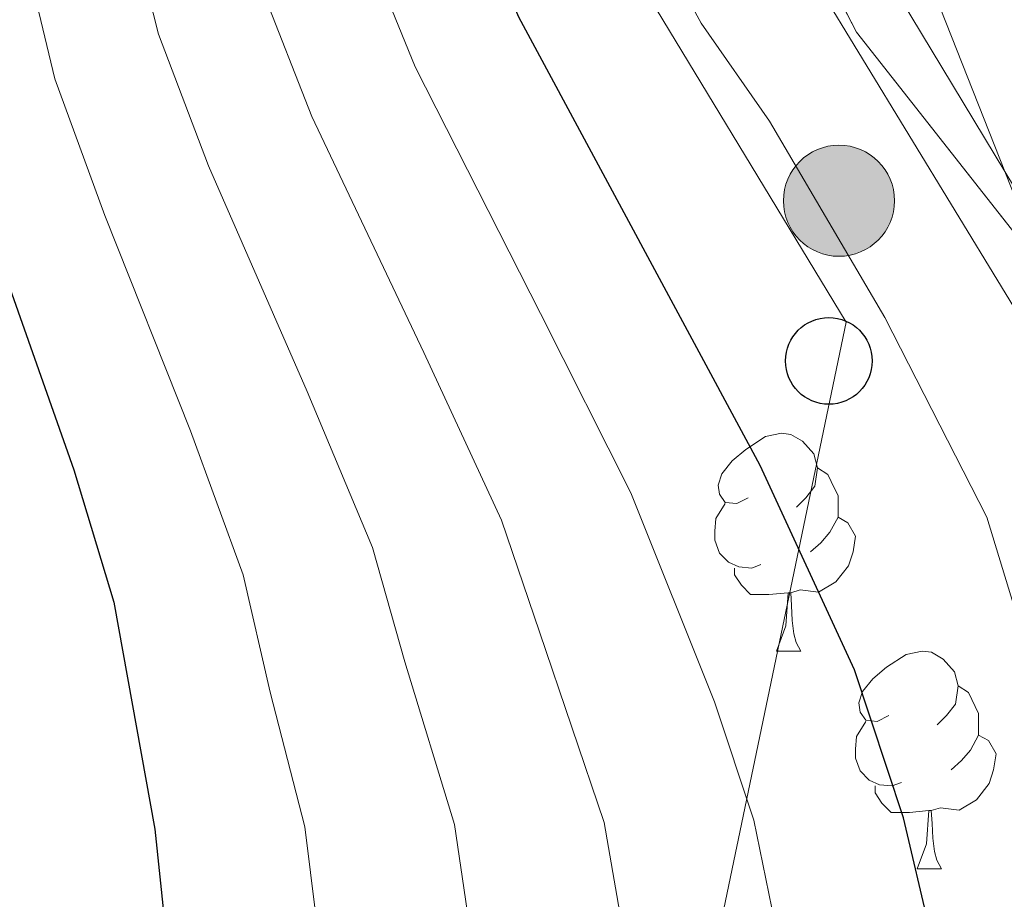
# Model space of a CAD drawing. Extents: x 636572 to 641086, y 768939 to 771999.
# Drawn here: x 637911 to 637956, y 771428 to 771468 of the extents above; entities that cross this region are included whole.
import ezdxf

# ---------------------------------------------------------------- set-up
doc = ezdxf.new("R2010")
doc.units = 0
doc.header["$MEASUREMENT"] = 0
for name, pattern in [('5elect', [127.5, 75, -7.5, 7.5, -7.5, 7.5, -7.5, 7.5, -7.5]), ('DGN Style 3', [61.168464, 43.69176, -17.476704]), ('DGN Style 4', [69.95050776000001, 34.953408, -17.476704, 0.04369176, -17.476704])]:
    doc.linetypes.add(name, pattern=pattern)
for name, color, linetype in [('Nivel 21', 7, 'Continuous'), ('Nivel 23', 7, 'Continuous'), ('Nivel 32', 7, 'Continuous'), ('Nivel 33', 7, 'Continuous'), ('Nivel 35', 7, 'Continuous'), ('Nivel 36', 7, 'Continuous'), ('Nivel 4', 7, 'Continuous'), ('Nivel 5', 7, 'Continuous'), ('Nivel 54', 7, 'Continuous'), ('Nivel 57', 7, 'Continuous'), ('Nivel 61', 7, 'Continuous'), ('Nivel 63', 7, 'Continuous')]:
    doc.layers.add(name, color=color, linetype=linetype)
doc.linetypes.add('5zonar', pattern='A,-5,[1,dgnlstyle.shx,S=0.08,R=0,X=0,Y=0],-5', length=10)

# ---------------------------------------------------------------- blocks, each defined once
blk = doc.blocks.new('5HITCA')
at = {"layer": 'Nivel 21', "linetype": 'Continuous', "lineweight": 0}
h = blk.add_hatch(color=1, dxfattribs=at)
edge = h.paths.add_edge_path()
edge.add_arc((0, 0), 2.558578010358639, 0, 360)
at = {"layer": 'Nivel 21', "color": 19, "linetype": 'Continuous', "lineweight": 0}
blk.add_circle((0, 0, 5.100488931475411e-05), 2.558578010358639, dxfattribs=at)
blk = doc.blocks.new('5PTT')
at = {"layer": 'Nivel 33', "color": 19, "linetype": 'Continuous', "lineweight": 30}
blk.add_circle((0, 0, 0.0003322995873986656), 1.995000006667076, dxfattribs=at)

msp = doc.modelspace()

# ---------------------------------------------------------------- linework, layer by layer
at = {"layer": 'Nivel 21', "color": 19, "linetype": 'Continuous', "lineweight": 13}
msp.add_polyline3d([(637946.6059999999, 771343.923, 386.154), (637955.821, 771371.76, 387.418), (637964.9029999999, 771396.1059999999, 388.893), (637966.3, 771400.4979999999, 389.088), (637968.149, 771409.5220000001, 389.505), (637968.71, 771418.717, 389.949), (637967.9709999999, 771427.8999999999, 390.411), (637965.9469999999, 771436.8870000001, 390.881), (637964.4639999999, 771441.2509999999, 391.116), (637962.679, 771445.5, 391.351), (637941.341, 771480.52, 392.775), (637939.2919999999, 771484.5519999999, 392.998), (637937.615, 771488.7520000001, 393.21), (637936.3219999999, 771493.085, 393.411), (637935.4240000001, 771497.5179999999, 393.599), (637934.929, 771502.013, 393.772), (637934.8389999999, 771506.534, 393.928), (637935.1570000001, 771511.0460000001, 394.068)], dxfattribs=at)
at = {"layer": 'Nivel 23', "color": 19, "linetype": 'DGN Style 4', "lineweight": 0}
msp.add_polyline3d([(637940.564, 771517.31, 394.254), (637939.496, 771501.646, 393.739), (637944.7139999999, 771480.7720000001, 392.726), (637967.757, 771442.5020000001, 391.116), (637971.6699999999, 771412.4950000001, 389.814), (637963.844, 771382.922, 388.166), (637947.7960000001, 771333.567, 385.558), (637941.709, 771297.9070000001, 384.069), (637949.97, 771269.639, 382.866), (637968.23, 771215.2790000001, 380.224), (637988.574, 771188.8800000001, 378.308), (638006.834, 771154.959, 376.321), (638009.0079999999, 771123.212, 375.475)], dxfattribs=at)
at = {"layer": 'Nivel 32', "color": 6, "linetype": '5elect', "lineweight": 0, "ltscale": 0.5, "extrusion": (-0.9231220471057064, 0.3545638927482249, 0.1487619981937432), "elevation": -315401.0659387533, "flags": 128}
msp.add_lwpolyline([(-949167.1108523142, 47786.69900560559), (-948879.5409863181, 47814.57518301747), (-948613.5605932923, 47871.52890542321)], dxfattribs=at)
at = {"layer": 'Nivel 32', "color": 6, "linetype": '5elect', "lineweight": 0, "ltscale": 0.5, "extrusion": (0.9225730112987675, -0.3830642315505536, 0.04605250622613412), "elevation": 293008.5848293086, "flags": 128}
msp.add_lwpolyline([(956880.9607449581, -13028.77494033129), (957184.952779193, -13113.13144084933), (957320.4405292517, -13088.33513247438)], dxfattribs=at)
at = {"layer": 'Nivel 33', "color": 19, "linetype": 'Continuous', "lineweight": 0, "ltscale": 0.5}
msp.add_polyline3d([(637936.94, 771234.024, 397.695), (637919.372, 771304.23, 406.756), (637939.8119999999, 771409.6869999999, 409.924), (637949.121, 771454.375, 396.008), (637927.605, 771489.8859999999, 400.112), (637934.065, 771551.158, 394.876), (637993.952, 771617.158, 416.921), (638001.331, 771648.9110000001, 411.885)], dxfattribs=at)
at = {"layer": 'Nivel 35', "color": 92, "linetype": '5zonar', "lineweight": 0, "ltscale": 0.5}
msp.add_polyline3d([(637936.3319999999, 771518.2590000001, 402.85), (637938.5349999999, 771509.936, 402.798), (637941.1000000001, 771490.7, 402.938), (637943.4979999999, 771480.638, 402.938), (637946.3589999999, 771474.037, 402.827), (637949.595, 771467.7420000001, 402.864), (637958.7180000001, 771456.1359999999, 402.868), (637961.1699999999, 771451.7679999999, 402.751), (637963.774, 771444.324, 401.919), (637966.5930000001, 771432.216, 400.888), (637967.0689999999, 771429.1610000001, 400.761), (637967.3929999999, 771421.5830000001, 400.27), (637967.088, 771416.6000000001, 400.154), (637965.9550000001, 771408.967, 400.221), (637965.118, 771405.065, 400.27), (637963.8160000001, 771400.2690000001, 399.657), (637962.7110000001, 771396.9199999999, 399.286), (637960.896, 771392.2650000001, 399.248), (637955.243, 771380.854, 399.076), (637952.21, 771371.558, 398.935), (637950.4650000001, 771366.885, 398.586)], dxfattribs=at)
at = {"layer": 'Nivel 36', "color": 92, "linetype": 'Continuous', "lineweight": 0, "flags": 128}
for points in [[(637944.6159999999, 771446.2890000001), (637944.0860000001, 771446.024), (637943.5560000001, 771446.0789999999), (637943.291, 771446.449), (637943.236, 771446.8740000001), (637943.396, 771447.3940000001), (637943.8759999999, 771447.9890000001), (637944.5109999999, 771448.5190000001), (637945.4110000001, 771449.104), (637946.156, 771449.264), (637946.581, 771449.209), (637947.111, 771448.8940000001), (637947.6410000001, 771448.3090000001), (637947.801, 771447.669), (637947.6910000001, 771446.8189999999), (637947.2660000001, 771446.2890000001), (637946.8459999999, 771445.8640000001)], [(637947.801, 771447.669), (637948.2760000001, 771447.354), (637948.591, 771446.7139999999), (637948.7509999999, 771446.3940000001), (637948.7509999999, 771445.814), (637948.7509999999, 771445.389), (637948.381, 771444.699), (637947.9610000001, 771444.219), (637947.4809999999, 771443.7990000001)], [(637945.2010000001, 771443.209), (637944.7760000001, 771443.0490000001), (637944.1910000001, 771443.1089999999), (637943.716, 771443.3189999999), (637943.291, 771443.744), (637943.0760000001, 771444.3289999999), (637943.0760000001, 771444.7490000001), (637943.131, 771445.334), (637943.5560000001, 771446.024)], [(637948.7509999999, 771445.389), (637949.206, 771445.139), (637949.551, 771444.524), (637949.4410000001, 771443.7990000001), (637949.2309999999, 771443.159), (637948.646, 771442.419), (637947.851, 771441.939), (637947.0009999999, 771442.044), (637946.571, 771441.9140000001)], [(637946.4610000001, 771441.9140000001), (637945.571, 771441.8289999999), (637944.726, 771441.8289999999), (637944.301, 771442.2590000001), (637943.9809999999, 771442.7339999999), (637943.9809999999, 771443.0490000001)], [(637945.916, 771439.229), (637946.351, 771440.389), (637946.4610000001, 771441.9140000001), (637946.571, 771441.9140000001), (637946.6059999999, 771441.3289999999), (637946.6410000001, 771440.6440000001), (637946.7110000001, 771440.0290000001), (637946.8260000001, 771439.629), (637947.041, 771439.229)], [(637945.916, 771439.229), (637947.041, 771439.229)], [(637951.091, 771436.254), (637950.561, 771435.9890000001), (637950.031, 771436.044), (637949.7660000001, 771436.4140000001), (637949.7110000001, 771436.8389999999), (637949.871, 771437.3589999999), (637950.351, 771437.9539999999), (637950.986, 771438.4839999999), (637951.8859999999, 771439.0689999999), (637952.631, 771439.229), (637953.0560000001, 771439.1740000001), (637953.5860000001, 771438.8589999999), (637954.1159999999, 771438.274), (637954.2760000001, 771437.6340000001), (637954.166, 771436.784), (637953.7409999999, 771436.254), (637953.321, 771435.8289999999)], [(637954.2760000001, 771437.6340000001), (637954.7509999999, 771437.3189999999), (637955.0660000001, 771436.679), (637955.226, 771436.3589999999), (637955.226, 771435.7790000001), (637955.226, 771435.354), (637954.8559999999, 771434.6640000001), (637954.436, 771434.1840000001), (637953.956, 771433.764)], [(637951.676, 771433.1740000001), (637951.2509999999, 771433.014), (637950.666, 771433.074), (637950.1910000001, 771433.284), (637949.7660000001, 771433.709), (637949.551, 771434.294), (637949.551, 771434.7139999999), (637949.6059999999, 771435.2990000001), (637950.031, 771435.9890000001)], [(637955.226, 771435.354), (637955.6810000001, 771435.104), (637956.0260000001, 771434.4890000001), (637955.916, 771433.764), (637955.706, 771433.1240000001), (637955.121, 771432.3840000001), (637954.3260000001, 771431.9040000001), (637953.476, 771432.0090000001), (637953.0460000001, 771431.879)], [(637952.936, 771431.879), (637952.0460000001, 771431.794), (637951.2010000001, 771431.794), (637950.7760000001, 771432.2239999999), (637950.456, 771432.699), (637950.456, 771433.014)], [(637952.3910000001, 771429.1939999999), (637952.8260000001, 771430.354), (637952.936, 771431.879), (637953.0460000001, 771431.879), (637953.081, 771431.294), (637953.1159999999, 771430.6089999999), (637953.186, 771429.994), (637953.301, 771429.594), (637953.5160000001, 771429.1939999999)], [(637952.3910000001, 771429.1939999999), (637953.5160000001, 771429.1939999999)]]:
    msp.add_lwpolyline(points, dxfattribs=at)
at = {"layer": 'Nivel 4', "color": 25, "linetype": 'Continuous', "lineweight": 30, "flags": 128}
for points, elevation in [([(637892.7080000001, 771518.99), (637895.226, 771509.0860000001), (637898.3489999999, 771508.375), (637899.463, 771500.409), (637907.932, 771463.5290000001), (637913.5619999999, 771447.5719999999), (637915.408, 771441.479), (637917.304, 771431.031), (637919.0090000001, 771414.632), (637919.544, 771398.064), (637918.9240000001, 771386.9580000001), (637918.044, 771379.801), (637915.226, 771363.432)], 425), ([(637952.9739999999, 771426.395), (637951.7690000001, 771431.5460000001), (637949.51, 771438.3630000001), (637945.1699999999, 771447.783), (637934.051, 771468.4299999999), (637931.7649999999, 771473.814), (637930.1030000001, 771479.05), (637925.459, 771500.1769999999), (637923.152, 771517.344)], 400)]:
    msp.add_lwpolyline(points, dxfattribs=dict(at, elevation=elevation))
at = {"layer": 'Nivel 5', "color": 25, "linetype": 'Continuous', "lineweight": 0, "flags": 128}
for points, elevation in [([(637904.7050000001, 771545.842), (637909.8219999999, 771504.7320000001), (637910.399, 771499.6159999999), (637911.5009999999, 771493.061), (637913.2550000001, 771485.3389999999), (637915.4569999999, 771475.585), (637917.4650000001, 771467.6429999999), (637919.76, 771461.5730000001), (637924.308, 771451.1780000001), (637927.3119999999, 771444), (637928.8130000001, 771438.7309999999), (637931.0900000001, 771431.237), (637931.9739999999, 771425.304), (637932.5689999999, 771420.3389999999), (637932.8030000001, 771414.341), (637932.8800000001, 771408.398), (637932.314, 771397.814), (637930.6599999999, 771386.9340000001), (637928.2579999999, 771377.6259999999), (637926.885, 771371.844), (637924.483, 771361.3300000001)], 415), ([(637928.0360000001, 771545.422), (637930.46, 771501.871), (637931.081, 771495.571), (637932.2080000001, 771490.7010000001), (637933.798, 771485.345), (637937.24, 771477.6869999999), (637942.446, 771468.149), (637945.591, 771463.6429999999), (637950.899, 771454.591), (637955.6000000001, 771445.389), (637958.764, 771435.033), (637959.4680000001, 771430.0719999999), (637959.6399999999, 771425.074), (637959.618, 771419.2450000001), (637959.1229999999, 771413.0730000001), (637957.693, 771400.8929999999), (637956.6699999999, 771396.023), (637955.087, 771391.2890000001), (637949.5090000001, 771377.263), (637948.517, 771373.7890000001), (637945.476, 771361.075)], 395), ([(637911.1810000001, 771534.3829999999), (637914.3899999999, 771507.46), (637915.3740000001, 771500.1329999999), (637916.628, 771493.274), (637918.155, 771486.4979999999), (637920.3389999999, 771476.74), (637922.2309999999, 771469.7), (637924.524, 771463.858), (637929.6810000001, 771452.9809999999), (637933.2649999999, 771445.2609999999), (637935.014, 771440.122), (637937.983, 771431.3400000001), (637938.9739999999, 771425.6680000001), (637939.608, 771420.7069999999), (637939.7010000001, 771414.196), (637939.71, 771408.568), (637938.699, 771397.689), (637936.5279999999, 771386.922), (637933.365, 771376.538), (637931.8659999999, 771371.1229999999), (637929.112, 771360.28)], 410), ([(637901.341, 771533.4890000001), (637905.534, 771498.6840000001), (637906.3740000001, 771492.848), (637908.355, 771484.1799999999), (637910.575, 771474.4299999999), (637912.6980000001, 771465.5860000001), (637914.997, 771459.287), (637918.935, 771449.375), (637921.3600000001, 771442.7390000001), (637922.612, 771437.3400000001), (637924.1969999999, 771431.1340000001), (637924.9739999999, 771424.9410000001), (637925.53, 771419.9720000001), (637925.906, 771414.486), (637926.05, 771408.2280000001), (637925.929, 771397.939), (637924.7919999999, 771386.946), (637923.1510000001, 771378.713), (637921.9029999999, 771372.565), (637919.854, 771362.381)], 420), ([(637918.771, 771512.402), (637919.551, 771506.5959999999), (637920.6159999999, 771498.6680000001), (637921.7550000001, 771493.487), (637923.0549999999, 771487.6570000001), (637925.2209999999, 771477.895), (637926.9979999999, 771471.757), (637929.287, 771466.1440000001), (637935.054, 771454.784), (637939.217, 771446.5220000001), (637943.068, 771436.896), (637944.8759999999, 771431.443), (637945.9739999999, 771426.031), (637946.6470000001, 771421.074), (637946.598, 771414.051), (637946.54, 771408.7380000001), (637945.084, 771397.564), (637942.396, 771386.9099999999), (637938.4720000001, 771375.4510000001), (637936.848, 771370.402), (637933.7409999999, 771359.229)], 405)]:
    msp.add_lwpolyline(points, dxfattribs=dict(at, elevation=elevation))
at = {"layer": 'Nivel 57', "color": 92, "linetype": 'DGN Style 3', "lineweight": 0, "flags": 128}
msp.add_lwpolyline([(637632.243, 770141.405), (637634.8899999999, 770151.1140000001), (637639.004, 770164.7679999999), (637640.7720000001, 770169.4310000001), (637643.047, 770173.8910000001), (637646.923, 770179.6810000001), (637656.023, 770191.591), (637658.848, 770195.696), (637675.3770000001, 770221.6910000001), (637684.517, 770236.4040000001), (637687.085, 770240.929), (637688.824, 770245.6340000001), (637689.5889999999, 770250.618), (637689.976, 770256.2), (637690.419, 770271.2150000001), (637690.129, 770276.53), (637688.135, 770291.3970000001), (637687.7779999999, 770297.368), (637687.6980000001, 770310.683), (637688.317, 770320.663), (637689.76, 770329.756), (637693.9199999999, 770349.298), (637697.247, 770367.96), (637698.8589999999, 770377.821), (637700.663, 770389.3019999999), (637701.916, 770399.166), (637702.541, 770409.0390000001), (637702.132, 770428.0190000001), (637702.294, 770446.804), (637703.771, 770461.663), (637704.9310000001, 770469.935), (637706.6130000001, 770476.506), (637717.2949999999, 770508.2350000001), (637719.368, 770512.771), (637721.798, 770517.1270000001), (637727.6300000001, 770526.96), (637730.351, 770531.098), (637739.2590000001, 770542.96), (637755.828, 770563.8840000001), (637772.115, 770580.6799999999), (637781.977, 770591.73), (637784.2860000001, 770594.521), (637788.1229999999, 770599.1599999999), (637794.027, 770607.04), (637798.2220000001, 770613.216), (637818.094, 770641.716), (637848.331, 770692.7749999999), (637849.7860000001, 770695.611), (637851.473, 770700.2509999999), (637852.743, 770705.0889999999), (637855.8729999999, 770719.085), (637856.3300000001, 770724.048), (637855.8200000001, 770749.122), (637855.6100000001, 770754.048), (637855.169, 770764.3759999999), (637855.091, 770771.459), (637856.2660000001, 770775.558), (637858.6059999999, 770778.6950000001), (637860.345, 770780.119), (637864.119, 770781.2930000001), (637867.014, 770781.979), (637869.3670000001, 770782.192), (637872.4310000001, 770784.9610000001), (637882.6100000001, 770796.03), (637892.365, 770805.048), (637897.013, 770809.1270000001), (637909.0079999999, 770817.854), (637911.9839999999, 770820.855), (637914.8910000001, 770824.966), (637918.756, 770832.7930000001), (637920.9850000001, 770841.2110000001), (637922.6610000001, 770851.0549999999), (637923.9820000001, 770862.246), (637926.524, 770875.125), (637928.9480000001, 770890.8019999999), (637930.084, 770896.534), (637935.8800000001, 770906.5290000001), (637938.6710000001, 770910.676), (637948.4979999999, 770920.9099999999), (637958.632, 770931.888), (637964.987, 770939.6939999999), (637970.4680000001, 770948.219), (637978.1410000001, 770962.2), (637980.4950000001, 770966.3859999999), (637982.7690000001, 770970.5630000001), (637984.9110000001, 770974.851), (637985.925, 770977.138), (637989.24, 770986.51), (637991.862, 770995.639), (637993.0320000001, 771000.517), (637993.932, 771005.635), (637994.3, 771010.4569999999), (637994.335, 771014.9010000001), (637994.7919999999, 771019.9820000001), (637994.7420000001, 771027.74), (637995.325, 771033.5889999999), (637995.5800000001, 771038.405), (637995.655, 771044.538), (637996.185, 771056.3090000001), (637996.966, 771061.24), (637997.2250000001, 771066.0700000001), (637998.0689999999, 771070.96), (638000.396, 771079.6640000001), (638000.3060000001, 771083.091), (637998.4369999999, 771084.6980000001), (637994.223, 771084.6300000001), (637987.564, 771083.8400000001), (637984.5109999999, 771084.2150000001), (637981.4299999999, 771085.2650000001), (637981.163, 771087.5590000001), (637985.0090000001, 771090.9850000001), (637989.7679999999, 771096.4709999999), (637992.131, 771100.6810000001), (637992.7309999999, 771103.744), (637992.5050000001, 771109.02), (637991.5590000001, 771115.3289999999), (637990.3570000001, 771119.983), (637987.625, 771129.788), (637985.7919999999, 771137.1329999999), (637985.254, 771141.8559999999), (637985.4299999999, 771147.399), (637986.158, 771152.277), (637988.0630000001, 771157.7010000001), (637989.504, 771162.7490000001), (637989.163, 771167.966), (637987.979, 771172.825), (637987.301, 771174.202), (637984.8640000001, 771178.5970000001), (637982.0220000001, 771183.256), (637979.1939999999, 771187.577), (637972.4269999999, 771205.1159999999), (637969.6000000001, 771210.7309999999), (637967.047, 771215.2579999999), (637964.227, 771219.331), (637961.077, 771223.301), (637958.459, 771227.97), (637952.1359999999, 771239.3859999999), (637950.2390000001, 771243.983), (637948.6570000001, 771249.4269999999), (637946.7990000001, 771256.04), (637945.4739999999, 771262.057), (637943.453, 771268.55), (637940.462, 771276.53), (637936.726, 771287.777), (637934.882, 771297.21), (637934.1880000001, 771306.179), (637934.152, 771311.1740000001), (637935.142, 771316.953), (637936.5689999999, 771323.031), (637940.8130000001, 771334.652), (637950.4650000001, 771366.885), (637952.21, 771371.558), (637955.243, 771380.854), (637960.896, 771392.2650000001), (637962.7110000001, 771396.9199999999), (637963.8160000001, 771400.2690000001), (637965.118, 771405.065), (637965.9550000001, 771408.967), (637967.088, 771416.6000000001), (637967.3929999999, 771421.5830000001), (637967.0689999999, 771429.1610000001), (637966.5930000001, 771432.216), (637963.774, 771444.324), (637961.1699999999, 771451.7679999999), (637958.7180000001, 771456.1359999999), (637949.595, 771467.7420000001), (637946.3589999999, 771474.037), (637943.4979999999, 771480.638), (637941.1000000001, 771490.7), (637938.5349999999, 771509.936), (637936.3319999999, 771518.2590000001), (637935.3189999999, 771524.538), (637935.0549999999, 771529.527), (637935.9180000001, 771539.2920000001), (637936.676, 771544.2180000001), (637939.131, 771549.946), (637946.53, 771562.354), (637949.4070000001, 771565.5160000001), (637953.47, 771568.3859999999), (637958.213, 771569.264), (637962.102, 771569.26), (637966.979, 771568.1200000001), (637974.288, 771564.2150000001), (637978.1610000001, 771562.0590000001), (637984.736, 771559.9990000001), (637989.7209999999, 771559.7010000001), (637991.9199999999, 771559.956), (637996.729, 771561.5190000001), (638001.1640000001, 771564.351), (638006.629, 771569.365), (638011.021, 771574.5020000001), (638014.598, 771580.2779999999), (638016.4739999999, 771585.0819999999), (638017.899, 771591.217), (638018.8189999999, 771597.3300000001), (638020.1470000001, 771617.5760000001), (638020.0460000001, 771623.8700000001), (638019.196, 771645.092), (638018.8, 771658.4299999999), (638019.1070000001, 771666.625), (638019.1910000001, 771675.4850000001), (638018.733, 771675.476), (638009.3570000001, 771675.2849999999), (638005.7320000001, 771669.3049999999), (638002.8289999999, 771667.186), (638001.7690000001, 771667.737), (637997.9850000001, 771671.2180000001), (637993.449, 771674.105), (637989.476, 771672.8330000001), (637989.3899999999, 771668.3260000001), (637990.1499999999, 771664.942), (637993.8899999999, 771651.8130000001), (637995.507, 771637.6540000001), (637995.4469999999, 771625.8970000001), (637994.997, 771621.942), (637992.5989999999, 771617.5150000001), (637988.7690000001, 771615.0390000001), (637986.0290000001, 771613.348), (637982.135, 771610.263), (637977.183, 771604.534), (637972.6869999999, 771600.5179999999), (637968.801, 771599.473), (637967.8829999999, 771599.75), (637963.8360000001, 771602.3330000001), (637959.5430000001, 771608.054), (637956.0719999999, 771614.26), (637954.0349999999, 771615.8600000001), (637952.423, 771618.04), (637951.467, 771621.9920000001), (637952.237, 771626.355), (637950.3559999999, 771630.8859999999), (637947.558, 771633.185), (637945.354, 771633.4280000001), (637941.8729999999, 771631.986), (637936.6270000001, 771629.737), (637933.6780000001, 771632.929), (637931.1340000001, 771637.216), (637928.0900000001, 771644.19), (637926.899, 771646.811), (637925.4820000001, 771651.6170000001), (637922.4240000001, 771657.655), (637919.413, 771664.7080000001), (637918.112, 771669.669), (637917.6880000001, 771673.4180000001), (637465.8600000001, 771664.22), (637468.898, 771513.4410000001), (637470.3330000001, 771513.6440000001), (637476.5819999999, 771514.2250000001), (637481.4890000001, 771513.7320000001), (637486.8319999999, 771511.493), (637492.7220000001, 771508.8230000001), (637498.1470000001, 771505.855), (637502.358, 771501.5460000001), (637507.77, 771493.149), (637508.3090000001, 771489.0959999999), (637507.0719999999, 771485.283), (637503.048, 771481.067), (637498.888, 771478.118), (637496.247, 771475.4340000001), (637495.5160000001, 771471.625), (637496.935, 771468.594), (637497.811, 771467.9040000001), (637502.53, 771466.483), (637506.587, 771466.5150000001), (637511.7649999999, 771469.092), (637515.673, 771471.7849999999), (637521.2660000001, 771472.7790000001), (637525.943, 771471.74), (637529.6329999999, 771470.121), (637532.7, 771466.794), (637534.638, 771462.4269999999), (637536.46, 771456.6100000001), (637538.79, 771450.5430000001), (637541.631, 771443.973), (637543.1969999999, 771438.4070000001), (637544.659, 771432.49), (637544.2760000001, 771427.4010000001), (637542.815, 771422.682), (637540.565, 771418.6070000001), (637535.524, 771414.764), (637531.72, 771411.9280000001), (637529.2420000001, 771407.6140000001), (637528.5190000001, 771403.24), (637530.075, 771398.4920000001), (637533.399, 771394.969), (637535.2820000001, 771393.9820000001), (637540.01, 771392.7390000001), (637544.825, 771393.031), (637549.371, 771395.3489999999), (637554.162, 771398.6840000001), (637557.696, 771400.74), (637558.943, 771401.084), (637563.53, 771400.533), (637568.541, 771398.719), (637572.943, 771396.551), (637576.7749999999, 771393.031), (637579.087, 771389.246), (637579.4110000001, 771388.132), (637579.642, 771383.165), (637578.6680000001, 771378.0860000001), (637577.2420000001, 771366.1570000001), (637576.206, 771360.719), (637575.8030000001, 771355.75), (637577.558, 771342.7590000001), (637577.7690000001, 771331.676), (637575.665, 771317.746), (637573.6059999999, 771313.1329999999), (637570.3319999999, 771310.318), (637564.5, 771310.2720000001), (637560.2039999999, 771308.462), (637554.922, 771303.0959999999), (637552.0619999999, 771302.534), (637547.3030000001, 771304.5560000001), (637544.462, 771311.1270000001), (637542.409, 771314.1529999999), (637538.79, 771315.784), (637534.158, 771315.4820000001), (637530.9780000001, 771316.7250000001), (637529.953, 771317.5730000001), (637527.2649999999, 771321.3859999999), (637525.0689999999, 771326.44), (637522.0020000001, 771329.4580000001), (637516.916, 771331.3200000001), (637512.861, 771331.034), (637508.706, 771327.4510000001), (637505.4439999999, 771323.115), (637503.368, 771318.0789999999), (637503.2420000001, 771313.081), (637505.06, 771307.6440000001), (637507.0349999999, 771302.2409999999), (637507.1710000001, 771297.2650000001), (637505.1769999999, 771292.9380000001), (637504.6910000001, 771292.584), (637500.3049999999, 771290.345), (637495.7010000001, 771288.8060000001), (637490.1370000001, 771286.987), (637485.4610000001, 771285.048), (637479.885, 771284.75), (637474.419, 771286.608), (637473.4580000001, 771287.0519999999), (637474.4890000001, 771235.895), (637478.058, 771232.496), (637481.835, 771227.811), (637484.2150000001, 771223.416), (637485.6499999999, 771218.3570000001), (637487.587, 771213.935), (637490.6499999999, 771211.423), (637493.8219999999, 771211.068), (637501.7720000001, 771215.8219999999), (637503.1470000001, 771218.2420000001), (637501.3289999999, 771223.679), (637499.908, 771226.9639999999), (637500.5260000001, 771228.9979999999), (637503.8119999999, 771230.2920000001), (637507.879, 771229.0560000001), (637511.8360000001, 771225.6640000001), (637513.7790000001, 771221.983), (637513.55, 771217.4369999999), (637511.0530000001, 771212.6000000001), (637510.5730000001, 771209.173), (637513.027, 771203.487), (637514.8300000001, 771199.9510000001), (637514.8500000001, 771197.416), (637511.075, 771193.8360000001), (637506.2320000001, 771190.206), (637501.6089999999, 771188.436), (637496.413, 771188.1410000001), (637490.399, 771186.9839999999), (637486.3019999999, 771184.257), (637481.7660000001, 771180.6710000001), (637477.869, 771177.49), (637475.6769999999, 771176.9439999999), (637478.3389999999, 771044.8060000001), (637479.3219999999, 771044.825), (637484.0819999999, 771043.896), (637485.4180000001, 771040.7890000001), (637481.213, 771037.9140000001), (637480.8430000001, 771036.6440000001), (637483.271, 771034.254), (637484.3600000001, 771034.0290000001), (637489.3530000001, 771034.683), (637491.014, 771035.156), (637495.334, 771036.8130000001), (637499.6370000001, 771038.4280000001), (637504.1499999999, 771039.2380000001), (637519.963, 771039.4450000001), (637531.1510000001, 771039.706), (637538.0970000001, 771040.44), (637542.939, 771040.0530000001), (637546.76, 771037.9280000001), (637548.5560000001, 771035.28), (637548.5819999999, 771031.9839999999), (637550.1359999999, 771027.939), (637552.183, 771025.5460000001), (637564.256, 771022.146), (637568.4469999999, 771021.112), (637573.905, 771020.267), (637579.6159999999, 771019.5519999999), (637590.0249999999, 771017.987), (637594.6510000001, 771017.2679999999), (637598.419, 771014.6300000001), (637600.091, 771011.601), (637599.236, 771007.537), (637598.4580000001, 771006.513), (637594.959, 771003.3189999999), (637585.7520000001, 770997.287), (637567.246, 770980.7849999999), (637561.7039999999, 770976.1769999999), (637557.1089999999, 770972.723), (637553.5179999999, 770969.2660000001), (637549.0860000001, 770967.413), (637543.814, 770967.477), (637540.4639999999, 770968.655), (637539.5549999999, 770971.4369999999), (637530.6100000001, 770977.4369999999), (637528.321, 770981.1100000001), (637527.7720000001, 770986.3030000001), (637527.5390000001, 770992.402), (637526.294, 770996.815), (637523.9880000001, 770999.8389999999), (637518.9040000001, 771001.4469999999), (637518.047, 771001.4979999999), (637513.074, 771001.1470000001), (637507.131, 770999.1980000001), (637502.0560000001, 770996.5009999999), (637498.048, 770993.547), (637494.027, 770988.9510000001), (637492.5050000001, 770984.932), (637493.209, 770980.1969999999), (637494.747, 770978.1810000001), (637496.355, 770977.726), (637500.96, 770978.1030000001), (637512.727, 770981.1130000001), (637517.284, 770981.9099999999), (637520.841, 770981.05), (637523.1399999999, 770978.913), (637523.672, 770975.7479999999), (637522.048, 770972.8189999999), (637521.257, 770972.176), (637516.557, 770970.185), (637511.679, 770969.3130000001), (637505.9820000001, 770968.254), (637500.0260000001, 770967.953), (637493.824, 770966.6359999999), (637487.869, 770966.2080000001), (637482.6359999999, 770964.521), (637479.98, 770963.344), (637495.7139999999, 770182.368), (637495.896, 770173.3319999999), (637509.315, 769507.2320000001), (637514.7690000001, 769506.1880000001), (637524.6599999999, 769504.817), (637530.506, 769502.676), (637534.8400000001, 769500.0800000001), (637542.341, 769494.7609999999), (637552.308, 769486.896), (637559.594, 769480.2450000001), (637562.8, 769475.5800000001), (637565.1910000001, 769470.206), (637566.4469999999, 769464.382), (637566.352, 769459.3800000001), (637562.9169999999, 769448.3470000001), (637562.362, 769441.6329999999), (637562.8559999999, 769436.658), (637563.2760000001, 769435.2010000001), (637566.4480000001, 769431.361), (637571.9099999999, 769430.01), (637579.9310000001, 769429.5249999999), (637584.5860000001, 769430.3640000001), (637587.467, 769432.1229999999), (637591.02, 769435.2820000001), (637595.7450000001, 769440.4070000001), (637598.869, 769443.976), (637601.689, 769447.8700000001), (637604.108, 769452.0249999999), (637606.315, 769456.4140000001), (637608.304, 769460.9809999999), (637611.033, 769468.6089999999), (637613.119, 769477.3740000001), (637614.969, 769480.538), (637618.7749999999, 769483.5050000001), (637620.554, 769484.1229999999), (637625.368, 769483.557), (637626.908, 769482.8840000001), (637630.973, 769480.1780000001), (637633.021, 769478.1980000001), (637635.712, 769474.1300000001), (637641.524, 769454.247), (637643.763, 769450.1059999999), (637645.635, 769449.6610000001), (637650.6100000001, 769450.033), (637660.111, 769450.996), (637667.5560000001, 769453.408), (637680.351, 769454.21), (637692.987, 769453.9040000001), (637697.1059999999, 769454.206), (637700.0719999999, 769455.1130000001), (637701.6780000001, 769456.071), (637703.798, 769457.337), (637707.4569999999, 769459.994), (637714.639, 769465.5020000001), (637719.057, 769467.946), (637722.699, 769467.6070000001), (637726.8119999999, 769465.345), (637733.335, 769458.1710000001), (637738.9299999999, 769456.06), (637740.689, 769455.875), (637749.202, 769455.7609999999), (637752.05, 769455.1910000001), (637755.9380000001, 769453.659), (637759.5120000001, 769450.645), (637763.24, 769444.209), (637780.1329999999, 769413.8459999999), (637781.578, 769409.3389999999), (637782.7390000001, 769400.6159999999), (637782.837, 769398.767), (637782.233, 769393.7960000001), (637781.997, 769388.03), (637782.1640000001, 769376.3300000001), (637782.287, 769370.9569999999), (637783.3030000001, 769366.057), (637786.6340000001, 769356.213), (637937.942, 769359.294), (637938.719, 769361.726), (637940.7150000001, 769366.77), (637945.5730000001, 769380.135), (637950.44, 769394.2820000001), (637950.935, 769396.0120000001), (637951.7280000001, 769400.973), (637952.506, 769411.983), (637951.9450000001, 769416.9539999999), (637950.5660000001, 769420.2690000001), (637947.6799999999, 769424.645), (637944.227, 769429.1089999999), (637940.94, 769432.3430000001), (637932.554, 769439.0700000001), (637923.631, 769441.8119999999), (637919.389, 769444.469), (637907.8589999999, 769456.348), (637905.118, 769459.943), (637899.2280000001, 769468.801), (637898.3090000001, 769470.5449999999), (637891.993, 769487.324), (637882.6000000001, 769510.494), (637879.486, 769521.9950000001), (637877.8570000001, 769526.712), (637872.7150000001, 769537.587), (637864.432, 769556.619), (637860.8929999999, 769563.104), (637852.308, 769577.1340000001), (637850.896, 769580.1030000001), (637848.5930000001, 769588.5430000001), (637846.888, 769601.3090000001), (637846.557, 769609.0560000001), (637846.757, 769613.5519999999), (637847.703, 769621.53), (637848.6089999999, 769627.0120000001), (637850.3090000001, 769634.369), (637853.247, 769640.733), (637863.855, 769654.335), (637867.7779999999, 769659.902), (637872.729, 769667.7620000001), (637880.557, 769681.494), (637882.4010000001, 769687.524), (637883.4850000001, 769692.4029999999), (637884.5, 769704.203), (637884.4550000001, 769709.2039999999), (637883.9450000001, 769713.2309999999), (637881.9199999999, 769721.1300000001), (637876.916, 769732.9510000001), (637874.3090000001, 769736.4720000001), (637870.659, 769739.882), (637867.639, 769742.115), (637862.183, 769743.456), (637859.658, 769743.1340000001), (637855.0260000001, 769742.476), (637845.929, 769741.736), (637841.129, 769741.3189999999), (637835.594, 769741.8700000001), (637830.967, 769742.2350000001), (637826.5800000001, 769742.071), (637822.5760000001, 769741.2010000001), (637813.0719999999, 769738.0290000001), (637805.058, 769734.6340000001), (637797.044, 769730.662), (637784.503, 769724.0689999999), (637776.5390000001, 769719.0549999999), (637772.808, 769716.129), (637753.0619999999, 769699.202), (637750.037, 769697.023), (637749.159, 769695.817), (637747.548, 769691.0449999999), (637743.324, 769686.919), (637739.4909999999, 769683.881), (637730.538, 769677.851), (637725.794, 769675.067), (637718.2790000001, 769670.658), (637709.712, 769666.021), (637703.534, 769661.788), (637701.949, 769661.435), (637693.3859999999, 769662.4680000001), (637688.0560000001, 769663.06), (637667.702, 769671.646), (637661.212, 769674.101), (637655.415, 769676.7110000001), (637651.0349999999, 769679.121), (637636.3530000001, 769688.277), (637632.5519999999, 769691.5260000001), (637629.227, 769695.176), (637626.8940000001, 769701.6229999999), (637624.9909999999, 769707.031), (637622.506, 769711.351), (637619.429, 769715.6370000001), (637615.557, 769719.8230000001), (637611.763, 769723.0560000001), (637606.4070000001, 769726.9439999999), (637603.8389999999, 769729.2849999999), (637600.6529999999, 769733.1100000001), (637598.078, 769738.0349999999), (637596.913, 769741.068), (637599.0430000001, 769744.2550000001), (637602.4639999999, 769744.5349999999), (637607.7930000001, 769744.071), (637611.8500000001, 769744.1030000001), (637615.3840000001, 769746.033), (637615.74, 769749.078), (637615.7220000001, 769751.3600000001), (637614.814, 769754.0150000001), (637610.233, 769756.1340000001), (637606.788, 769758.7690000001), (637606.3729999999, 769763.203), (637608.237, 769767.909), (637613.916, 769773.4310000001), (637617.8060000001, 769776.3530000001), (637620.1780000001, 769777.3910000001), (637625.0160000001, 769778.439), (637633.125, 769779.01), (637639.5390000001, 769778.1059999999), (637644.5390000001, 769778.594), (637647.0460000001, 769782.1640000001), (637643.977, 769785.5619999999), (637641.5860000001, 769786.9990000001), (637636.8559999999, 769788.1680000001), (637632.038, 769788.257), (637621.642, 769788.1740000001), (637617.568, 769790.297), (637616.783, 769793.334), (637617.513, 769797.27), (637620.7779999999, 769801.226), (637626.3230000001, 769805.327), (637633.3090000001, 769809.0530000001), (637637.689, 769810.996), (637653.565, 769816.8060000001), (637670.139, 769821.4780000001), (637675.003, 769821.942), (637686.706, 769820.9990000001), (637691.6240000001, 769820.2990000001), (637703.9510000001, 769816.72), (637719.1980000001, 769812.531), (637729.689, 769810.9369999999), (637739.629, 769810.158), (637740.673, 769810.1799999999), (637748.756, 769810.3570000001), (637760.52, 769810.939), (637765.354, 769811.6300000001), (637772.0590000001, 769813.4580000001), (637775.682, 769813.571), (637780.0590000001, 769811.8729999999), (637783.94, 769809.8489999999), (637790.064, 769805.8740000001), (637793.663, 769802.229), (637796.3970000001, 769798.057), (637798.9720000001, 769793.1329999999), (637800.4610000001, 769791.753), (637809.767, 769786.0590000001), (637813.382, 769782.598), (637816.662, 769777.926), (637819.915, 769774.155), (637824.861, 769773.9410000001), (637828.264, 769776.504), (637830.524, 769779.311), (637831.3030000001, 769781.0900000001), (637831.7380000001, 769786.04), (637831.3740000001, 769787.6980000001), (637829.406, 769792.361), (637827.756, 769795.0619999999), (637824.663, 769798.916), (637812.7849999999, 769809.851), (637803.5830000001, 769815.913), (637799.0279999999, 769817.983), (637795.327, 769820.996), (637791.746, 769824.898), (637788.277, 769828.6969999999), (637784.2080000001, 769831.5160000001), (637767.139, 769837.288), (637757.5220000001, 769839.967), (637744.2050000001, 769842.247), (637737.717, 769843.3589999999), (637716.8859999999, 769848.2650000001), (637684.618, 769856.3770000001), (637679.8800000001, 769857.0220000001), (637664.835, 769856.98), (637659.155, 769857.413), (637649.3630000001, 769858.7579999999), (637644.5249999999, 769860.115), (637642.4180000001, 769860.942), (637638.158, 769863.6140000001), (637635.7069999999, 769865.827), (637632.372, 769870.6880000001), (637630.4909999999, 769875.419), (637629.658, 769880.2820000001), (637629.6429999999, 769884.45), (637630.3459999999, 769889.416), (637632.5689999999, 769897.969), (637634.298, 769902.6329999999), (637638.308, 769911.6400000001), (637644.5149999999, 769925.281), (637653.5009999999, 769944.308), (637658.683, 769955.794), (637659.9780000001, 769960.645), (637660.676, 769965.6000000001), (637660.7919999999, 769970.8840000001), (637660.2139999999, 769975.8659999999), (637658.246, 769984.2180000001), (637651.801, 770002.558), (637649.351, 770012.0249999999), (637642.96, 770041.149), (637635.8659999999, 770076.4439999999), (637633.6680000001, 770091.22), (637630.8500000001, 770114.686), (637630.355, 770124.69), (637630.601, 770131.595)], close=True, dxfattribs=at)
at = {"layer": 'Nivel 61', "color": 19, "linetype": 'Continuous', "lineweight": 0}
msp.add_3dface([(637465.8600000001, 771664.22), (640857.5800000001, 771733.27), (640905.3400000001, 769419.72), (637512.47, 769350.6300000001)], dxfattribs=at)
at = {"layer": 'Nivel 63', "color": 7, "linetype": 'Continuous', "lineweight": 0}
msp.add_3dface([(636632.344, 768938.906, -0.25), (641086.416, 769029.605, -0.25), (641025.95, 771999.0009999999, -0.25), (636571.8770000001, 771908.301, -0.25)], dxfattribs=at)

# ---------------------------------------------------------------- block references
at = {"layer": 'Nivel 21', "color": 19, "linetype": 'Continuous', "lineweight": 0}
msp.add_blockref('5HITCA', (637948.7949999999, 771459.97, 394.494), dxfattribs=at)
at = {"layer": 'Nivel 33', "color": 19, "linetype": 'Continuous', "lineweight": 30}
msp.add_blockref('5PTT', (637948.3289999999, 771452.5930000001, 396.94), dxfattribs=at)

# ---------------------------------------------------------------- meshes
at = {"layer": 'Nivel 54', "color": 33, "linetype": 'Continuous', "lineweight": 0}
mesh = msp.add_polyface(dxfattribs=at)
corners = [(637829.869, 771208.5449999999, 472.2580000000859), (637830.7280000004, 771222.6410000001, 473.2410000000884), (637831.8400000003, 771244.0019999999, 472.6089999999971), (637832.74, 771257.1440000001, 470.9930000001373), (637838.3470000001, 771287.8080000002, 466.0770000001446), (637844.115, 771309.4249999998, 462.706000000206), (637855.2590000001, 771339.4820000003, 457.2980000002353), (637866.9469999999, 771366.0190000001, 453.4350000000018), (637874.5700000001, 771381.0789999999, 450.8370000001701), (637880.605, 771392.5290000001, 449.3620000001096), (637883.0469999998, 771398.538, 448.2380000001108), (637884.0800000003, 771402.0120000003, 447.465000000089), (637885.2680000002, 771417.818, 444.8030000001067), (637886.851, 771439.9869999997, 440.519000000165), (637889.3580000002, 771460.283, 436.0240000000726), (637898.9290000002, 771512.6549999998, 424.5060000000279), (637901.896, 771540.6200000003, 419.4490000001659), (637901.807, 771566.3729999999, 412.8470000001727), (637902.105, 771579.1510000003, 409.4060000000926), (637902.9760000003, 771582.1269999999, 408.8660000000796), (637903.7309999999, 771583.4869999997, 408.5690000000568), (637904.6769999999, 771584.7209999999, 408.2619999999989), (637907.0590000001, 771586.709, 407.6439999999866), (637908.4430000002, 771587.419, 407.3480000000336), (637911.4460000002, 771588.1939999999, 406.8100000001134), (637934.0730000001, 771587.7720000003, 403.5060000000262), (637949.6240000001, 771587.0869999998, 400.4860000000797), (637953.382, 771586.0549999999, 400.2060000000969), (637956.7710000002, 771584.132, 399.68100000002), (637958.2609999999, 771582.8700000001, 399.3360000000495), (637960.717, 771579.8450000002, 398.505999999975), (637961.645, 771578.1270000001, 398.0350000000704), (637962.831, 771574.4149999998, 397.0150000000891), (637963.0700000001, 771572.4779999999, 396.4830000001651), (637962.9750000001, 771569.227, 396.3080000000633), (637963.1920000003, 771568.0120000001, 396.2610000000738), (637950.9120000002, 771562.1880000003, 395.538000000058), (637947.203, 771559.663, 395.3250000000561), (637943.8570000003, 771556.6759999997, 395.1230000001006), (637940.9300000002, 771553.277, 394.9360000000237), (637938.4739999999, 771549.5230000003, 394.766999999999), (637936.53, 771545.48, 394.619000000187), (637935.1329999999, 771541.2180000003, 394.4930000001517), (637934.3060000001, 771536.8090000001, 394.3930000000746), (637934.0630000001, 771532.3299999998, 394.3200000000924), (637934.409, 771527.8570000001, 394.2750000002243), (637935.337, 771523.469, 394.2600000000867), (637936.8330000003, 771519.2389999998, 394.2740000000101), (637936.8330000003, 771519.2389999998, 394.2750000000884), (637937, 771519.8910000001, 394.2900000001232), (637938.774, 771524.7629999998, 394.3760000001013), (637938.774, 771524.7629999998, 394.3750000001321), (637938.1059999999, 771528.2860000001, 394.3619999999765), (637937.9510000004, 771535.4480000003, 394.416999999948), (637939.361, 771542.4709999999, 394.5760000002014), (637942.2690000001, 771549.017, 394.8320000002037), (637946.5350000001, 771554.7720000001, 395.1720000001188), (637951.9530000002, 771559.4580000001, 395.5810000000255), (637963.8630000004, 771564.6740000001, 396.1370000000574), (637965.4730000002, 771560.996, 396.0620000000372), (637970.1750000003, 771553.605, 396.3430000000108), (637970.175, 771553.605, 396.34399999998), (637976.594, 771555.4850000001, 396.6300000000634), (637983.8880000003, 771557.2140000002, 396.8939999999844), (637972.7760000001, 771561.8709999998, 396.2880000000958), (637969.2480000001, 771564.139, 396.2880000000669), (637967.2090000003, 771565.7949999999, 396.2880000000752), (637966.06, 771569.0080000001, 396.2880000000468), (637965.9820000001, 771569.4489999998, 396.3080000000696), (637966.075, 771572.618, 396.4830000001919), (637965.774, 771575.06, 397.0150000000525), (637964.4169999999, 771579.3060000001, 398.0350000000069), (637963.223, 771581.517, 398.5060000000893), (637960.4130000002, 771584.9780000001, 399.3360000000568), (637958.4950000003, 771586.602, 399.6810000000276), (637954.537, 771588.848, 400.2060000000827), (637950.0930000001, 771590.0689999997, 400.4860000001106), (637934.166, 771590.77, 403.5060000000946), (637911.0920000002, 771591.2009999999, 406.8100000000428), (637907.3700000003, 771590.24, 407.348000000122), (637905.3920000002, 771589.2250000001, 407.644000000009), (637902.4980000001, 771586.81, 408.2620000001457), (637901.2150000001, 771585.1359999999, 408.5690000001862), (637900.19, 771583.29, 408.8660000000984), (637899.1150000002, 771579.6150000002, 409.4060000001032), (637898.8060000001, 771566.4020000002, 412.8470000000196), (637898.895, 771540.773, 419.4490000001349), (637895.9570000002, 771513.0830000001, 424.5060000000246), (637886.3910000003, 771460.736, 436.0239999999312), (637883.8640000003, 771440.277, 440.5190000000475), (637882.2760000001, 771418.0419999997, 444.8030000000956), (637881.1120000002, 771402.558, 447.4650000000985), (637880.2120000003, 771399.5320000004, 448.2379999999801), (637877.8810000003, 771393.7960000001, 449.3619999999643), (637871.9040000001, 771382.4550000001, 450.8370000000828), (637864.233, 771367.301, 453.4350000001136), (637852.477, 771340.6089999999, 457.2980000000734), (637841.2520000001, 771310.335, 462.7060000001358), (637835.4170000004, 771288.4649999999, 466.0770000000495), (637829.7579999999, 771257.517, 470.9930000001552), (637828.845, 771244.182, 472.6090000001467), (637827.767, 771223.4920000001, 473.2200000001365), (637823.56, 771235.0669999998, 473.5000000000358), (637815.264, 771264.902, 477.606000000034), (637809.139, 771287.2320000001, 481.0340000001196), (637807.1840000004, 771293.5689999999, 482.7240000000647), (637801.8999999999, 771304.4310000003, 485.0610000000206), (637795.1470000001, 771324.5360000003, 487.9170000001414), (637791.5730000003, 771343.5250000001, 489.7339999999945), (637787.541, 771388.247, 493.7590000001489), (637781.9920000001, 771448.425, 496.0310000001311), (637779.3130000001, 771466.4070000001, 498.4969999999913), (637777.7810000002, 771470.3940000003, 499.1700000000911), (637776.206, 771474.496, 499.8610000000411), (637770.7160000002, 771479.3970000001, 501.873000000003), (637763.716, 771482.764, 504.8590000001527), (637756.602, 771484.483, 507.9090000000867), (637749.69, 771484.872, 509.4020000001376), (637743.4870000002, 771483.6810000001, 510.1490000001248), (637737.1669999999, 771481.2220000001, 510.7010000001201), (637731.047, 771477.5599999998, 511.6090000001703), (637723.3060000001, 771470.4620000003, 513.5890000001414), (637716.7779999999, 771462.3600000001, 515.8930000000352), (637709.6869999999, 771453.2380000001, 517.1920000001086), (637705.6259999999, 771445.8530000001, 518.3930000001905), (637696.8489999999, 771425.4979999999, 521.8000000001716), (637689.4269999999, 771410.162, 523.5210000000169), (637685.1070000001, 771403.4709999997, 523.9420000000827), (637677.4520000003, 771393.5210000002, 523.5850000000574), (637677.523, 771392.5079999999, 523.5530000000508), (637678.895, 771391.564, 523.5300000000783), (637679.436, 771391.1920000003, 523.5210000000965), (637679.4359999998, 771391.192, 528.7140000001556), (637696.2680000002, 771410.9780000001, 528.0980000000066), (637698.311, 771409.24, 527.6830000001315), (637698.311, 771409.24, 522.8980000000977), (637700.888, 771413.935, 522.8980000001357), (637700.888, 771413.935, 528.5520000001756), (637696.4650000001, 771418.0789999999, 528.5520000000225), (637699.8859999999, 771421.7309999999, 528.5390000000282), (637699.8859999999, 771421.7309999999, 521.6330000001252), (637705.4180000001, 771437.7959999999, 519.5240000001157), (637708.3230000001, 771444.5329999998, 518.3930000000792), (637712.2010000004, 771451.584, 517.1920000001096), (637719.1300000001, 771460.4980000004, 515.8930000000759), (637725.5, 771468.4030000002, 513.5890000000664), (637732.8489999999, 771475.142, 511.6090000001896), (637738.49, 771478.517, 510.7010000000105), (637744.3200000003, 771480.7859999998, 510.149000000014), (637749.8910000001, 771481.8549999997, 509.4020000000374), (637756.1610000001, 771481.503, 507.909000000067), (637762.702, 771479.922, 504.8590000000488), (637769.034, 771476.8770000003, 501.8730000001115), (637773.666, 771472.7409999999, 499.8610000001307), (637776.3940000001, 771465.638, 498.4970000001368), (637777.8910000001, 771455.5860000004, 497.0870000001789), (637779.0120000001, 771448.0649999997, 496.0310000001137), (637784.5530000001, 771387.9739999999, 493.7590000000704), (637788.5980000002, 771343.111, 489.7339999999816), (637792.2370000002, 771323.777, 487.9170000000715), (637799.1170000001, 771303.2920000001, 485.061000000017), (637804.486, 771292.2560000003, 482.7240000000746), (637808.433, 771280.1640000001, 479.7740000000815), (637813.7690000003, 771259.247, 477.1750000000377), (637821.6350000002, 771231.8019999999, 473.6640000000688), (637823.6599999999, 771225.1959999998, 473.3120000001845), (637825.098, 771221.827, 473.1020000000898), (637827.4369999999, 771217.979, 472.9030000000612), (637826.875, 771208.743, 472.2580000001015), (637826.8750000002, 771208.7430000002, 474.7170000000053), (637829.869, 771208.5449999999, 474.7170000001947), (637678.2519937814, 771392.0064182731, 523.5407792588331), (637936.8331974361, 771519.2397708276, 394.2750177338526), (637970.175415474, 771553.6051216843, 396.3440185115142)]
mesh.append_faces([[corners[k] for k in face] for face in [(172, 47, 48), (173, 60, 61)]], dxfattribs={"color": 33})
mesh.append_faces([[corners[k] for k in face] for face in [(126, 138, 133), (52, 50, 45), (101, 1, 167), (58, 35, 66)]], dxfattribs={"vtx0": -1, "vtx1": -1, "vtx2": -1, "color": 33})
mesh.append_faces([[corners[k] for k in face] for face in [(168, 0, 170), (137, 134, 133), (133, 138, 137), (137, 135, 134), (127, 133, 171), (125, 139, 138), (125, 140, 139), (125, 141, 140), (124, 142, 141), (124, 143, 142), (123, 144, 143), (122, 145, 144), (121, 146, 145), (120, 147, 146), (119, 148, 147), (118, 149, 148), (116, 150, 149), (116, 151, 150), (115, 152, 151), (114, 153, 152), (112, 154, 153), (109, 158, 157), (157, 110, 109), (111, 155, 154), (46, 50, 49), (44, 53, 52), (53, 43, 42), (42, 54, 53), (41, 55, 54), (39, 56, 55), (37, 57, 56), (36, 58, 57), (108, 159, 158), (158, 109, 108), (107, 160, 159), (106, 161, 160), (104, 162, 161), (103, 163, 162), (102, 164, 163), (101, 165, 164), (101, 166, 165), (101, 167, 166), (101, 2, 1), (100, 3, 2), (98, 4, 3), (98, 5, 4), (97, 6, 5), (96, 7, 6), (95, 8, 7), (94, 9, 8), (93, 10, 9), (91, 11, 10), (91, 12, 11), (89, 13, 12), (88, 14, 13), (87, 15, 14), (86, 16, 15), (85, 17, 16), (84, 18, 17), (83, 19, 18), (83, 20, 19), (82, 21, 20), (81, 22, 21), (80, 23, 22), (79, 24, 23), (77, 25, 24), (77, 26, 25), (75, 27, 26), (74, 28, 27), (73, 29, 28), (73, 30, 29), (72, 31, 30), (71, 32, 31), (33, 69, 68), (66, 59, 58), (70, 33, 32), (64, 62, 173), (33, 70, 69)]], dxfattribs={"vtx0": -1, "vtx2": -1, "color": 33})
mesh.append_faces([[corners[k] for k in face] for face in [(68, 67, 34), (34, 33, 68), (67, 66, 35), (35, 34, 67), (168, 167, 0), (128, 127, 171), (127, 126, 133), (126, 125, 138), (125, 124, 141), (124, 123, 143), (123, 122, 144), (122, 121, 145), (121, 120, 146), (120, 119, 147), (119, 118, 148), (118, 117, 149), (117, 116, 149), (116, 115, 151), (115, 114, 152), (114, 113, 153), (113, 112, 153), (112, 111, 154), (157, 156, 110), (156, 155, 110), (111, 110, 155), (45, 44, 52), (46, 45, 50), (44, 43, 53), (42, 41, 54), (41, 40, 55), (40, 39, 55), (39, 38, 56), (38, 37, 56), (37, 36, 57), (36, 35, 58), (108, 107, 159), (107, 106, 160), (106, 105, 161), (105, 104, 161), (104, 103, 162), (103, 102, 163), (102, 101, 164), (1, 0, 167), (101, 100, 2), (100, 99, 3), (99, 98, 3), (98, 97, 5), (97, 96, 6), (96, 95, 7), (95, 94, 8), (94, 93, 9), (93, 92, 10), (92, 91, 10), (91, 90, 12), (90, 89, 12), (89, 88, 13), (88, 87, 14), (87, 86, 15), (86, 85, 16), (85, 84, 17), (84, 83, 18), (83, 82, 20), (82, 81, 21), (81, 80, 22), (80, 79, 23), (79, 78, 24), (78, 77, 24), (77, 76, 26), (76, 75, 26), (75, 74, 27), (74, 73, 28), (73, 72, 30), (72, 71, 31), (71, 70, 32), (66, 65, 59), (65, 64, 59)]], dxfattribs={"vtx1": -1, "vtx2": -1, "color": 33})
mesh.append_faces([[corners[k] for k in face] for face in [(130, 131, 132), (132, 171, 130), (170, 169, 168), (137, 136, 135), (171, 129, 128), (49, 172, 46), (52, 51, 50), (64, 173, 59), (64, 63, 62)]], dxfattribs={"vtx2": -1, "color": 33})
at = {"layer": 'Nivel 54', "color": 21, "linetype": 'Continuous', "lineweight": 0}
mesh = msp.add_polyface(dxfattribs=at)
corners = [(637947.497, 771483.953, 392.7749999999824), (637941.341, 771480.5200000003, 392.774999999985), (637962.679, 771445.5000000002, 391.3509999999822), (637945.7150000001, 771487.459, 392.9979999999868), (637939.2919999997, 771484.5519999997, 392.9980000000016), (637988.2399999998, 771195.065, 378.5079999999887), (637986.956, 771185.1810000001, 378.2289999999978), (637992.7139999997, 771189.2470000002, 378.2289999999919), (637982.744, 771190.6580000003, 378.507999999975), (637992.5839999998, 771176.4820000001, 377.6709999999899), (637998.6529999999, 771180.067, 377.670999999988), (638002.166, 771173.5270000002, 377.2069999999891), (637995.8529999999, 771170.396, 377.2070000000017), (637998.72, 771164.1100000001, 376.6729999999882), (637968.9679999999, 771448.7139999999, 391.3509999999929), (637971.0530000001, 771443.7509999999, 391.115999999981), (637973.3740000003, 771214.3940000003, 380.0439999999823), (637967.179, 771211.0279999999, 380.0439999999905), (637976.7509999999, 771208.814, 379.1309999999846), (637963.9570000002, 771217.6740000001, 380.6049999999842), (637971.0020000001, 771204.7090000003, 379.1309999999863), (637970.4139999999, 771220.5009999999, 380.6049999999964), (637968.8130000001, 771224.5790000001, 380.7809999999894), (637962.1570000001, 771222.2579999999, 380.7809999999965), (637959.996, 771229.3210000002, 380.7459999999799), (637966.753, 771231.311, 380.7459999999813), (637954.8310000002, 771247.5460000001, 381.7999999999791), (637961.5590000001, 771249.6390000002, 381.7999999999699), (637956.2509999999, 771265.274, 382.50199999999), (637949.619, 771262.9010000003, 382.501999999989), (637949.1009999998, 771284.2609999999, 383.6959999999847), (637942.3239999998, 771282.2719999999, 383.6959999999918), (637941.5739999998, 771285.7779999999, 383.7679999999997), (637948.506, 771287.0449999999, 383.7679999999951), (637947.513, 771293.575, 383.931999999988), (637940.497, 771292.865, 383.9319999999914), (637947.0009999997, 771303.6100000001, 384.2239999999981), (637939.9489999998, 771303.602, 384.2239999999909), (637947.3159999999, 771310.067, 384.4469999999953), (637940.298, 771310.7620000001, 384.4469999999832), (637941.889, 771321.395, 384.8199999999886), (637948.8249999997, 771320.1499999999, 384.8199999999865), (637953.4180000001, 771342.088, 386.1539999999826), (637946.6059999999, 771343.923, 386.1539999999922), (637955.8210000002, 771371.7600000002, 387.4179999999798), (637962.466, 771369.4210000001, 387.4179999999887), (637964.9029999999, 771396.1059999999, 388.8929999999772), (637971.5630000001, 771393.8060000001, 388.8929999999962), (637966.3, 771400.4979999999, 389.0879999999789), (637973.125, 771398.7180000001, 389.0879999999784), (637968.149, 771409.5220000003, 389.5049999999832), (637975.149, 771408.5950000002, 389.5049999999853), (637975.771, 771418.7849999999, 389.9489999999863), (637968.71, 771418.717, 389.9489999999847), (637974.952, 771428.9610000001, 390.4109999999905), (637967.9709999997, 771427.8999999999, 390.4109999999995), (637972.7359999998, 771438.7990000001, 390.8809999999974), (637965.9470000002, 771436.8870000001, 390.8809999999838), (637964.4640000002, 771441.2509999999, 391.1159999999737)]
mesh.append_faces([[corners[k] for k in face] for face in [(1, 3, 4), (5, 6, 7), (6, 5, 8), (7, 9, 10), (10, 9, 11), (12, 11, 9), (14, 2, 15), (16, 17, 18), (17, 16, 19), (23, 22, 24), (18, 8, 5), (24, 25, 26), (26, 28, 29), (29, 30, 31), (31, 30, 32), (32, 34, 35), (35, 36, 37), (37, 38, 39), (39, 38, 40), (40, 42, 43), (43, 42, 44), (44, 45, 46), (46, 47, 48), (48, 49, 50), (50, 52, 53), (53, 54, 55), (55, 56, 57), (57, 15, 58)]], dxfattribs={"vtx0": -1, "vtx1": -1, "color": 21})
mesh.append_faces([[corners[k] for k in face] for face in [(0, 1, 2), (1, 0, 3), (7, 6, 9), (11, 12, 13), (2, 14, 0), (18, 17, 20), (19, 16, 21), (19, 21, 22), (22, 23, 19), (18, 20, 8), (24, 22, 25), (26, 25, 27), (26, 27, 28), (29, 28, 30), (32, 30, 33), (32, 33, 34), (35, 34, 36), (37, 36, 38), (40, 38, 41), (40, 41, 42), (44, 42, 45), (46, 45, 47), (48, 47, 49), (50, 49, 51), (50, 51, 52), (53, 52, 54), (55, 54, 56), (57, 56, 15), (15, 2, 58)]], dxfattribs={"vtx0": -1, "vtx2": -1, "color": 21})

doc.saveas('drawing.dxf')
